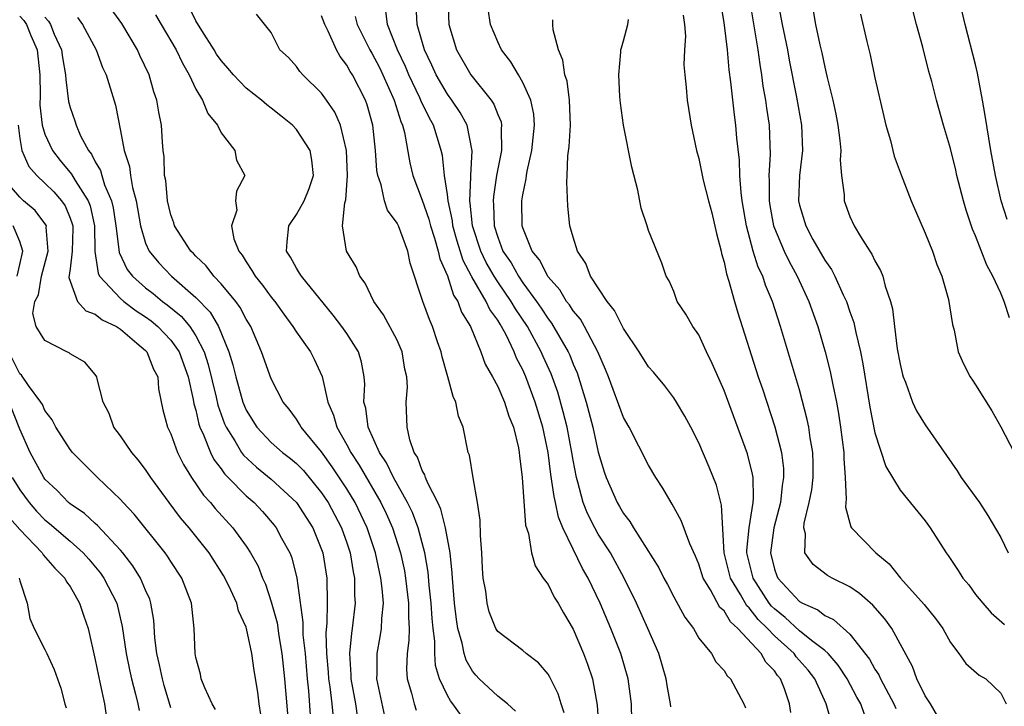
# Model space of a CAD drawing. Units: inches. Extents: x 2631000 to 2634000, y 1512000 to 1515000.
# Drawn here: x 2631075 to 2631153, y 1513053 to 1513107 of the extents above; entities that cross this region are included whole.
import ezdxf

# ---------------------------------------------------------------- set-up
doc = ezdxf.new("R2010")
doc.units = ezdxf.units.IN
doc.header["$MEASUREMENT"] = 0
doc.layers.add('LD26311512_2ft', color=4, linetype='Continuous')

msp = doc.modelspace()

# ---------------------------------------------------------------- linework, layer by layer
at = {"layer": 'LD26311512_2ft'}
for points, elevation in [([(2631153.51, 1513091.51), (2631153.047, 1513093), (2631152.578, 1513095), (2631152.21, 1513097), (2631151.77, 1513099.77), (2631151.557, 1513101), (2631151.155, 1513103.155), (2631151, 1513103.821), (2631150.161, 1513107), (2631149.196, 1513111.196)], 8850), ([(2631110.082, 1513052.082), (2631109.438, 1513053), (2631109.239, 1513053.239), (2631109, 1513053.668), (2631108.376, 1513055), (2631108.053, 1513056.053), (2631107.995, 1513057), (2631108, 1513058), (2631107.864, 1513059), (2631107.785, 1513059.785), (2631107.72, 1513061), (2631107.559, 1513062.441), (2631107.478, 1513063.478), (2631107.206, 1513065), (2631106.668, 1513067), (2631106.215, 1513068.215), (2631105.833, 1513069), (2631104.721, 1513071), (2631104.167, 1513072.168), (2631103.599, 1513073), (2631102.689, 1513075), (2631102.506, 1513076.506), (2631102.359, 1513077), (2631102.427, 1513078.426), (2631102.377, 1513079), (2631102.172, 1513080.172), (2631101.924, 1513081), (2631101, 1513082.434), (2631100.607, 1513083), (2631099.915, 1513083.915), (2631097.391, 1513087), (2631097.252, 1513087.252), (2631097, 1513087.636), (2631096.524, 1513088.524), (2631096.215, 1513089), (2631096.259, 1513089.741), (2631096.391, 1513091), (2631097, 1513091.913), (2631097.62, 1513093), (2631098.015, 1513093.985), (2631098.352, 1513095), (2631098.227, 1513096.227), (2631098.08, 1513097), (2631097, 1513098.674), (2631096.686, 1513099), (2631095.764, 1513099.763), (2631095, 1513100.366), (2631094.634, 1513100.634), (2631094.215, 1513101), (2631093, 1513101.954), (2631091.992, 1513103), (2631091.543, 1513103.543), (2631091, 1513104.139), (2631090.651, 1513104.651), (2631090.448, 1513105), (2631089.464, 1513106.536), (2631089, 1513107.313), (2631088.446, 1513108.446)], 8816), ([(2631126.757, 1513052.757), (2631126.742, 1513053), (2631126.465, 1513054.465), (2631126.395, 1513055), (2631125.814, 1513057), (2631124.944, 1513059), (2631124.034, 1513061), (2631123.05, 1513063), (2631121.96, 1513065), (2631121, 1513066.506), (2631120.721, 1513067), (2631120.135, 1513068.135), (2631119.802, 1513069), (2631119.371, 1513070.629), (2631119.257, 1513071), (2631119, 1513072.377), (2631118.899, 1513073), (2631118.515, 1513075), (2631118.219, 1513076.219), (2631117.778, 1513077.778), (2631117.243, 1513079.243), (2631116.612, 1513080.611), (2631116.448, 1513081), (2631115.364, 1513083), (2631114.412, 1513084.412), (2631114.078, 1513085), (2631113, 1513086.557), (2631112.716, 1513087), (2631112.09, 1513088.09), (2631111.656, 1513089), (2631111.003, 1513091), (2631110.821, 1513092.82), (2631110.782, 1513093), (2631110.871, 1513094.871), (2631110.855, 1513095), (2631110.97, 1513096.97), (2631110.564, 1513099), (2631110.01, 1513100.009), (2631109.346, 1513101), (2631109, 1513101.468), (2631108.112, 1513103), (2631107.771, 1513103.771), (2631107.167, 1513105), (2631106.593, 1513107), (2631106.527, 1513108.526)], 8826), ([(2631109.038, 1513109.039), (2631109.11, 1513107), (2631109.726, 1513105), (2631110.871, 1513103), (2631112.472, 1513101), (2631112.682, 1513100.682), (2631113, 1513099.855), (2631113.263, 1513099.263), (2631113.311, 1513099), (2631113.281, 1513098.719), (2631113.297, 1513097), (2631112.917, 1513095), (2631112.655, 1513093.345), (2631112.638, 1513093), (2631112.676, 1513092.676), (2631112.727, 1513091), (2631113, 1513090.11), (2631113.42, 1513089), (2631114.061, 1513088.061), (2631114.645, 1513087), (2631115, 1513086.483), (2631116.093, 1513085), (2631116.464, 1513084.463), (2631117, 1513083.601), (2631117.269, 1513083.269), (2631118.596, 1513081), (2631118.725, 1513080.725), (2631119, 1513080.002), (2631119.31, 1513079.31), (2631120.032, 1513077), (2631120.557, 1513075), (2631121, 1513073.01), (2631121.459, 1513071.459), (2631121.617, 1513071), (2631122.493, 1513069), (2631122.69, 1513068.69), (2631123, 1513068.142), (2631123.512, 1513067.512), (2631123.801, 1513067), (2631125.809, 1513063.809), (2631126.212, 1513063), (2631126.492, 1513062.492), (2631127, 1513061.509), (2631127.886, 1513059.886), (2631128.56, 1513059), (2631129, 1513058.238), (2631129.992, 1513057), (2631130.355, 1513056.356), (2631131, 1513055.664), (2631131.236, 1513055.236), (2631131.5, 1513055), (2631132.565, 1513053), (2631132.698, 1513052.698)], 8828), ([(2631147.991, 1513051.991), (2631147.407, 1513053), (2631147, 1513053.646), (2631146.323, 1513055), (2631145.974, 1513055.974), (2631144.349, 1513059), (2631143.776, 1513059.776), (2631142.838, 1513060.838), (2631141.779, 1513061.778), (2631141, 1513062.316), (2631139.604, 1513063), (2631139.214, 1513063.214), (2631138.077, 1513064.077), (2631137.421, 1513065), (2631137.469, 1513066.531), (2631137.339, 1513067), (2631137.364, 1513067.364), (2631137.772, 1513069), (2631137.97, 1513070.03), (2631138.081, 1513071), (2631138.082, 1513072.083), (2631138.061, 1513073), (2631137.853, 1513074.147), (2631137.739, 1513075), (2631137.621, 1513075.621), (2631137, 1513077.973), (2631135.487, 1513083), (2631134.844, 1513085), (2631134.296, 1513086.296), (2631134.071, 1513087), (2631133.72, 1513087.72), (2631133.313, 1513089), (2631132.777, 1513091), (2631132.445, 1513093), (2631132.352, 1513093.648), (2631132.25, 1513095), (2631132.215, 1513096.215), (2631132.011, 1513097.988), (2631131.936, 1513099), (2631131.819, 1513099.819), (2631131.548, 1513102.453), (2631131.412, 1513103.412), (2631131.268, 1513105), (2631131, 1513107.178), (2631130.732, 1513108.732)], 8838), ([(2631133.027, 1513109), (2631133.695, 1513105), (2631133.84, 1513103.84), (2631133.979, 1513103), (2631134.096, 1513102.096), (2631134.288, 1513101), (2631134.368, 1513100.368), (2631134.583, 1513099), (2631134.67, 1513096.67), (2631134.554, 1513095), (2631134.583, 1513094.583), (2631134.579, 1513093), (2631134.635, 1513092.634), (2631134.938, 1513091), (2631135, 1513090.823), (2631135.778, 1513089), (2631136.167, 1513088.168), (2631136.819, 1513087), (2631137.745, 1513085), (2631138.45, 1513083), (2631139.038, 1513081), (2631139.438, 1513079.438), (2631139.636, 1513078.364), (2631139.928, 1513077), (2631140.098, 1513076.098), (2631140.265, 1513075), (2631140.52, 1513073), (2631140.519, 1513072.519), (2631140.631, 1513071), (2631140.715, 1513069.285), (2631140.671, 1513069), (2631140.646, 1513068.647), (2631141.079, 1513067.079), (2631141.133, 1513067), (2631143.07, 1513065), (2631144.139, 1513064.139), (2631145.036, 1513063), (2631146.912, 1513060.912), (2631147.804, 1513059.804), (2631148.386, 1513059), (2631149, 1513057.882), (2631149.671, 1513057), (2631150.217, 1513056.217), (2631151.292, 1513055.292), (2631151.825, 1513055), (2631153, 1513053.855), (2631153.438, 1513053)], 8840), ([(2631135.247, 1513109), (2631135.631, 1513107), (2631136.045, 1513105), (2631136.182, 1513104.182), (2631136.756, 1513101.244), (2631137.155, 1513099), (2631137.238, 1513097), (2631136.989, 1513095), (2631136.917, 1513093), (2631137, 1513092.639), (2631137.494, 1513091), (2631138.067, 1513089.933), (2631139, 1513088.285), (2631139.535, 1513087.535), (2631139.803, 1513087), (2631140.468, 1513085.532), (2631140.73, 1513085), (2631141, 1513084.182), (2631141.316, 1513083.316), (2631141.472, 1513082.528), (2631141.838, 1513081), (2631142.037, 1513080.037), (2631142.603, 1513076.603), (2631143, 1513074.553), (2631143.865, 1513071.865), (2631145, 1513070.005), (2631147, 1513067.546), (2631147.388, 1513067), (2631148.662, 1513065), (2631148.808, 1513064.808), (2631149.607, 1513063.608), (2631149.988, 1513063), (2631150.454, 1513062.454), (2631151, 1513061.702), (2631151.569, 1513061), (2631152.249, 1513060.249), (2631153.311, 1513059.311)], 8842), ([(2631075, 1513107.672), (2631075.328, 1513107.328), (2631075.524, 1513107), (2631075.866, 1513106.134), (2631076.387, 1513105), (2631076.588, 1513103), (2631076.611, 1513101.389), (2631076.591, 1513100.591), (2631076.778, 1513099), (2631077, 1513098.299), (2631077.593, 1513097), (2631078.212, 1513096.212), (2631079.112, 1513095.112), (2631079.396, 1513094.604), (2631080.44, 1513093), (2631080.594, 1513092.594), (2631080.951, 1513091), (2631080.97, 1513088.97), (2631081.23, 1513087.231), (2631081.346, 1513087), (2631083, 1513085.239), (2631083.276, 1513085), (2631084.251, 1513084.251), (2631085, 1513083.762), (2631085.443, 1513083.443), (2631085.963, 1513083), (2631087, 1513081.923), (2631087.661, 1513081), (2631088.391, 1513079), (2631088.797, 1513077.203), (2631088.849, 1513076.848), (2631089, 1513076.354), (2631089.242, 1513075.242), (2631089.327, 1513075), (2631089.619, 1513074.381), (2631090.151, 1513073), (2631090.426, 1513072.426), (2631091, 1513071.694), (2631091.283, 1513071.283), (2631091.578, 1513071), (2631093, 1513069.55), (2631093.631, 1513069), (2631094.291, 1513068.291), (2631095.22, 1513067.22), (2631095.392, 1513067), (2631095.816, 1513066.184), (2631096.461, 1513065), (2631096.619, 1513064.619), (2631097.026, 1513063), (2631097.5, 1513059.5), (2631097.493, 1513059), (2631097.509, 1513058.491), (2631097.68, 1513057), (2631097.846, 1513055), (2631097.955, 1513054.045), (2631098.1, 1513052.1)], 8806), ([(2631104.029, 1513052.029), (2631103.389, 1513055), (2631103.404, 1513055.404), (2631103.413, 1513057), (2631103.664, 1513058.336), (2631103.764, 1513059), (2631103.78, 1513059.78), (2631103.91, 1513061), (2631103.825, 1513062.175), (2631103.717, 1513063), (2631103.29, 1513065), (2631102.628, 1513067), (2631101.669, 1513069), (2631101, 1513070.11), (2631099.85, 1513071.85), (2631099, 1513073.04), (2631097.372, 1513075), (2631097.25, 1513075.25), (2631097, 1513075.631), (2631096.419, 1513076.419), (2631095.937, 1513077), (2631095, 1513078.849), (2631094.224, 1513081), (2631093.372, 1513083), (2631093, 1513083.596), (2631092.527, 1513084.527), (2631092.176, 1513085), (2631091, 1513086.403), (2631090.425, 1513087), (2631089.815, 1513087.815), (2631089, 1513088.594), (2631088.807, 1513088.807), (2631088.602, 1513089), (2631087.301, 1513091), (2631087.236, 1513091.236), (2631087, 1513091.89), (2631086.736, 1513093), (2631086.602, 1513094.602), (2631086.517, 1513095), (2631086.487, 1513096.486), (2631086.402, 1513097), (2631086.338, 1513097.662), (2631086.256, 1513099), (2631086.047, 1513100.047), (2631085.903, 1513101), (2631085.663, 1513101.663), (2631085.277, 1513103), (2631084.546, 1513104.546), (2631084.353, 1513105), (2631083.101, 1513107.101), (2631082.264, 1513108.264)], 8812), ([(2631085.789, 1513107.789), (2631086.243, 1513107), (2631087.44, 1513105), (2631087.934, 1513103.934), (2631088.476, 1513103), (2631089, 1513101.88), (2631089.527, 1513101), (2631089.944, 1513099.944), (2631090.73, 1513099), (2631091, 1513098.406), (2631092.098, 1513097), (2631092.221, 1513096.221), (2631092.881, 1513095), (2631092.226, 1513093.774), (2631092.147, 1513093), (2631092.253, 1513092.253), (2631091.846, 1513091), (2631092.024, 1513089.976), (2631092.41, 1513089), (2631092.679, 1513088.679), (2631093, 1513088.143), (2631093.461, 1513087.461), (2631093.703, 1513087), (2631094.296, 1513086.296), (2631095, 1513085.324), (2631095.266, 1513085), (2631095.981, 1513083.982), (2631096.722, 1513083), (2631097, 1513082.561), (2631098.106, 1513081), (2631098.407, 1513080.407), (2631099.031, 1513079.031), (2631099.492, 1513077), (2631099.955, 1513075.955), (2631100.2, 1513075), (2631101, 1513073.603), (2631101.309, 1513073), (2631101.985, 1513071.985), (2631103.717, 1513069), (2631104.133, 1513068.133), (2631104.628, 1513067), (2631105.265, 1513065), (2631105.578, 1513063.578), (2631105.675, 1513063), (2631105.914, 1513061), (2631105.896, 1513059.896), (2631105.95, 1513059), (2631105.946, 1513058.054), (2631105.794, 1513057), (2631105.75, 1513055.751), (2631105.806, 1513055), (2631106.144, 1513053.856), (2631106.35, 1513053), (2631106.506, 1513052.506)], 8814), ([(2631114.423, 1513052.423), (2631113.782, 1513053), (2631113, 1513053.621), (2631111.537, 1513055), (2631111.274, 1513055.274), (2631111, 1513055.61), (2631110.484, 1513056.484), (2631110.33, 1513057), (2631110.176, 1513057.824), (2631109.833, 1513059), (2631109.715, 1513059.715), (2631109.564, 1513061), (2631109.399, 1513063), (2631109.385, 1513063.385), (2631109.213, 1513065), (2631108.862, 1513067), (2631108.487, 1513068.487), (2631108.242, 1513069), (2631107.438, 1513070.562), (2631107.265, 1513071), (2631107.21, 1513071.21), (2631107, 1513071.563), (2631106.617, 1513072.617), (2631106.36, 1513073), (2631106.012, 1513073.988), (2631105.802, 1513075), (2631105.733, 1513077), (2631105.817, 1513078.183), (2631105.764, 1513079), (2631105.625, 1513079.625), (2631105.409, 1513081), (2631105, 1513081.917), (2631103.926, 1513083.926), (2631103.145, 1513085), (2631102.459, 1513086.459), (2631102.041, 1513087), (2631101.75, 1513087.751), (2631100.98, 1513089), (2631100.65, 1513091), (2631100.833, 1513092.833), (2631100.917, 1513093.084), (2631101.059, 1513095), (2631100.987, 1513096.987), (2631100.505, 1513099), (2631100.047, 1513100.047), (2631099.398, 1513101), (2631099, 1513101.553), (2631097.51, 1513103), (2631097.27, 1513103.27), (2631097, 1513103.684), (2631096.376, 1513104.376), (2631095.67, 1513105), (2631095, 1513106.378), (2631093.823, 1513107.823)], 8818), ([(2631118.297, 1513052.298), (2631118.034, 1513053), (2631117.804, 1513053.804), (2631117.138, 1513055.138), (2631117, 1513055.371), (2631116.253, 1513056.254), (2631115.267, 1513057), (2631115, 1513057.241), (2631113, 1513058.753), (2631112.851, 1513059), (2631112.332, 1513060.332), (2631112.153, 1513061), (2631112.045, 1513061.955), (2631111.855, 1513063), (2631111.793, 1513063.794), (2631111.73, 1513065), (2631111.623, 1513066.377), (2631111.606, 1513067.606), (2631111.389, 1513069), (2631111.039, 1513070.961), (2631110.765, 1513072.765), (2631110.664, 1513073), (2631110.26, 1513075), (2631109.877, 1513075.877), (2631109.68, 1513077), (2631109.448, 1513077.448), (2631109.034, 1513079), (2631108.58, 1513080.58), (2631108.496, 1513081), (2631108.221, 1513081.78), (2631107.817, 1513083), (2631107.571, 1513083.571), (2631107.037, 1513085), (2631106.042, 1513088.043), (2631105.86, 1513089), (2631105.102, 1513091), (2631105, 1513091.211), (2631104.239, 1513092.239), (2631104.005, 1513093), (2631103.74, 1513094.26), (2631103.473, 1513095), (2631103.402, 1513095.402), (2631103.286, 1513097), (2631103.076, 1513099), (2631102.626, 1513100.626), (2631102.486, 1513101), (2631101.449, 1513103), (2631101.276, 1513103.276), (2631101, 1513103.786), (2631100.461, 1513104.461), (2631100.171, 1513105), (2631099.523, 1513106.477), (2631099.246, 1513107), (2631099, 1513107.692)], 8820), ([(2631101.657, 1513107.657), (2631101.834, 1513107), (2631102.845, 1513105), (2631103, 1513104.739), (2631103.59, 1513103.59), (2631103.875, 1513103), (2631104.776, 1513101), (2631105.289, 1513099.289), (2631105.426, 1513099), (2631105.584, 1513098.416), (2631106.009, 1513096.009), (2631106.254, 1513095), (2631107, 1513093.053), (2631107.53, 1513091.53), (2631107.655, 1513091), (2631107.976, 1513090.023), (2631108.27, 1513089), (2631108.387, 1513088.386), (2631109, 1513087.043), (2631109.497, 1513085.497), (2631109.839, 1513085), (2631110.133, 1513084.132), (2631110.825, 1513083), (2631111.651, 1513081), (2631112.01, 1513080.01), (2631112.587, 1513079), (2631113, 1513078.236), (2631113.529, 1513077), (2631113.888, 1513075.888), (2631114.255, 1513075), (2631114.647, 1513073.353), (2631114.71, 1513073), (2631114.727, 1513072.728), (2631114.954, 1513071), (2631115.223, 1513067.223), (2631115.452, 1513066.548), (2631115.692, 1513065), (2631115.968, 1513063.968), (2631116.624, 1513063), (2631117, 1513062.487), (2631117.492, 1513061.493), (2631117.796, 1513061), (2631118.231, 1513060.231), (2631119, 1513058.936), (2631119.829, 1513057), (2631120.15, 1513056.15), (2631120.527, 1513055), (2631120.914, 1513052.914), (2631121.165, 1513049)], 8822), ([(2631123.66, 1513051.66), (2631123.627, 1513053), (2631123.38, 1513055), (2631122.798, 1513057), (2631121.989, 1513059), (2631121.137, 1513061), (2631120.188, 1513063), (2631119.754, 1513063.754), (2631119, 1513065.303), (2631118.189, 1513067), (2631117.835, 1513067.835), (2631117.598, 1513069), (2631117.48, 1513069.48), (2631117.227, 1513071.227), (2631117.004, 1513073), (2631116.587, 1513075), (2631115.989, 1513077), (2631115.243, 1513079), (2631115, 1513079.563), (2631114.498, 1513080.499), (2631114.308, 1513081), (2631113.672, 1513082.328), (2631113.309, 1513083), (2631113.184, 1513083.184), (2631113, 1513083.507), (2631112.362, 1513084.362), (2631112.087, 1513085), (2631110.944, 1513086.944), (2631110.927, 1513087), (2631110.247, 1513088.247), (2631109.776, 1513089.776), (2631109.441, 1513091), (2631109.401, 1513091.4), (2631109.053, 1513093), (2631109, 1513093.491), (2631108.775, 1513095), (2631108.598, 1513096.598), (2631108.509, 1513097), (2631108.301, 1513097.7), (2631107.89, 1513099), (2631107.564, 1513099.563), (2631106.923, 1513100.923), (2631106.818, 1513101.182), (2631105.947, 1513103), (2631105.67, 1513103.67), (2631105.031, 1513105), (2631104.247, 1513107), (2631104.098, 1513108.097)], 8824), ([(2631136.322, 1513052.321), (2631136.203, 1513053), (2631135.803, 1513054.197), (2631135.493, 1513055), (2631135.26, 1513055.26), (2631135, 1513055.635), (2631134.324, 1513056.324), (2631133.954, 1513057), (2631132.108, 1513059), (2631131.518, 1513059.518), (2631131, 1513060.394), (2631130.672, 1513060.672), (2631129.919, 1513062.081), (2631129.343, 1513063), (2631129, 1513064.113), (2631128.733, 1513064.734), (2631128.277, 1513065.723), (2631127.595, 1513067.594), (2631126.878, 1513068.878), (2631126.786, 1513069), (2631126.142, 1513070.142), (2631125.579, 1513071), (2631125, 1513071.992), (2631123.444, 1513075), (2631123, 1513075.78), (2631121.807, 1513079), (2631121.578, 1513079.578), (2631120.965, 1513081), (2631119.912, 1513083), (2631119.58, 1513083.58), (2631119, 1513084.256), (2631118.714, 1513084.714), (2631118.483, 1513085), (2631117.93, 1513085.93), (2631117, 1513086.95), (2631116.314, 1513088.314), (2631115.751, 1513089), (2631115, 1513090.859), (2631114.955, 1513091), (2631114.926, 1513093), (2631115, 1513093.467), (2631115.27, 1513094.73), (2631115.29, 1513095), (2631115.34, 1513095.34), (2631115.714, 1513097), (2631115.931, 1513099), (2631115.883, 1513099.883), (2631115.648, 1513101), (2631115, 1513102.407), (2631114.646, 1513103), (2631114.055, 1513104.055), (2631113.299, 1513105), (2631113, 1513105.627), (2631112.437, 1513107), (2631112.23, 1513108.229)], 8830), ([(2631127.757, 1513107.757), (2631127.86, 1513107), (2631127.922, 1513106.078), (2631127.841, 1513105), (2631127.814, 1513103.814), (2631127.877, 1513103), (2631127.986, 1513102.015), (2631128.06, 1513101), (2631128.386, 1513099), (2631128.817, 1513097), (2631129, 1513096.369), (2631129.351, 1513094.649), (2631129.773, 1513093), (2631130.04, 1513092.04), (2631130.408, 1513090.408), (2631130.77, 1513089), (2631130.8, 1513088.799), (2631131, 1513088.129), (2631131.188, 1513087.188), (2631131.392, 1513086.608), (2631131.82, 1513085), (2631132.09, 1513084.09), (2631133.719, 1513079), (2631134.047, 1513078.046), (2631135.032, 1513075.032), (2631135.563, 1513073), (2631135.723, 1513071.723), (2631135.739, 1513071), (2631135.629, 1513070.371), (2631135.475, 1513069), (2631134.945, 1513067), (2631134.695, 1513065), (2631135, 1513063.724), (2631135.183, 1513063.183), (2631135.268, 1513063), (2631137, 1513061.134), (2631137.227, 1513061), (2631138.467, 1513060.467), (2631139, 1513060.029), (2631139.707, 1513059.707), (2631141, 1513058.541), (2631142.567, 1513056.567), (2631143, 1513055.764), (2631143.301, 1513055.302), (2631143.427, 1513055), (2631144.512, 1513053), (2631144.648, 1513052.648)], 8836), ([(2631138.097, 1513108.097), (2631138.272, 1513107), (2631138.617, 1513105.383), (2631138.763, 1513104.763), (2631139, 1513103.621), (2631139.132, 1513103.131), (2631139.2, 1513102.8), (2631139.638, 1513101), (2631139.879, 1513099.879), (2631140.038, 1513099), (2631140.201, 1513097.799), (2631140.276, 1513097), (2631140.231, 1513096.23), (2631140.343, 1513095), (2631140.542, 1513093.459), (2631140.542, 1513093), (2631141, 1513091.749), (2631141.338, 1513091), (2631141.838, 1513090.162), (2631142.587, 1513089), (2631142.763, 1513088.763), (2631143, 1513088.216), (2631143.445, 1513087.444), (2631143.613, 1513087), (2631143.799, 1513086.201), (2631144.226, 1513085), (2631144.396, 1513084.396), (2631144.548, 1513083), (2631144.775, 1513081.225), (2631145, 1513079.997), (2631145.189, 1513079.189), (2631145.239, 1513079), (2631145.417, 1513078.583), (2631145.993, 1513077), (2631146.305, 1513076.305), (2631147, 1513075.178), (2631149.539, 1513071.539), (2631149.864, 1513071), (2631151.301, 1513069), (2631151.985, 1513067.985), (2631153, 1513066.23), (2631153.586, 1513065)], 8844), ([(2631141.842, 1513107.842), (2631142.343, 1513105.657), (2631142.61, 1513104.61), (2631143, 1513102.781), (2631143.697, 1513099.697), (2631143.868, 1513099), (2631144.222, 1513097.778), (2631144.539, 1513096.539), (2631145.072, 1513095.073), (2631145.871, 1513093), (2631147, 1513090.436), (2631147.568, 1513089), (2631147.924, 1513087.924), (2631148.313, 1513087), (2631148.849, 1513085.151), (2631149.155, 1513083.155), (2631149.297, 1513082.704), (2631149.612, 1513081), (2631150.046, 1513080.046), (2631150.559, 1513079), (2631150.75, 1513078.75), (2631151, 1513078.367), (2631152.289, 1513076.289), (2631153, 1513075.032), (2631154.069, 1513073)], 8846), ([(2631153.699, 1513083.699), (2631153.276, 1513085), (2631153, 1513085.65), (2631152.362, 1513087), (2631151.888, 1513087.889), (2631151, 1513090.202), (2631150.754, 1513090.754), (2631150.252, 1513092.252), (2631150.035, 1513093), (2631149.522, 1513095), (2631149.429, 1513095.43), (2631149, 1513097.161), (2631148.438, 1513099), (2631147.883, 1513101), (2631147.52, 1513102.48), (2631147.288, 1513103.288), (2631146.802, 1513105.198), (2631146.307, 1513107), (2631146.045, 1513108.045)], 8848), ([(2631077, 1513107.592), (2631077.282, 1513107.282), (2631077.443, 1513107), (2631077.744, 1513106.256), (2631078.314, 1513105), (2631078.392, 1513104.391), (2631078.641, 1513103), (2631078.648, 1513102.648), (2631078.883, 1513100.883), (2631079, 1513100.414), (2631079.363, 1513099.363), (2631079.469, 1513099), (2631079.832, 1513098.167), (2631080.451, 1513097), (2631080.704, 1513096.704), (2631081, 1513096.107), (2631081.407, 1513095.407), (2631081.511, 1513095), (2631081.743, 1513094.257), (2631082.293, 1513093), (2631082.427, 1513092.427), (2631082.642, 1513091), (2631082.877, 1513089.123), (2631082.894, 1513088.895), (2631083.541, 1513087.541), (2631083.952, 1513087), (2631085, 1513086.082), (2631085.617, 1513085.617), (2631086.337, 1513085), (2631086.722, 1513084.722), (2631087.826, 1513083.826), (2631088.513, 1513083), (2631089, 1513082.273), (2631089.659, 1513081), (2631089.989, 1513079.989), (2631090.622, 1513077.378), (2631090.752, 1513076.753), (2631091.277, 1513075.277), (2631091.398, 1513075), (2631092.097, 1513073.903), (2631092.623, 1513073), (2631092.777, 1513072.777), (2631093.825, 1513071.824), (2631095, 1513070.871), (2631097.005, 1513069), (2631098.289, 1513067), (2631099, 1513065.272), (2631099.094, 1513065), (2631099.416, 1513063), (2631099.443, 1513061), (2631099.418, 1513059.418), (2631099.344, 1513058.656), (2631099.393, 1513057), (2631099.512, 1513055.512), (2631099.538, 1513055), (2631099.641, 1513054.359), (2631099.81, 1513053), (2631099.922, 1513051.922)], 8808), ([(2631079.58, 1513107.58), (2631079.982, 1513107), (2631081.062, 1513105), (2631081.585, 1513103.585), (2631081.86, 1513103), (2631082.599, 1513100.599), (2631083, 1513098.559), (2631083.285, 1513097), (2631083.712, 1513095.712), (2631083.794, 1513095), (2631083.956, 1513094.044), (2631084.259, 1513093), (2631084.604, 1513091), (2631085, 1513089.63), (2631085.275, 1513089), (2631086.057, 1513088.057), (2631087.059, 1513087), (2631089, 1513085.318), (2631090.146, 1513084.146), (2631090.81, 1513083), (2631091.625, 1513081), (2631091.952, 1513079.952), (2631092.173, 1513079), (2631092.731, 1513077), (2631092.802, 1513076.802), (2631093, 1513076.349), (2631093.835, 1513075), (2631095, 1513073.777), (2631095.885, 1513073), (2631096.522, 1513072.523), (2631097, 1513072.109), (2631097.549, 1513071.549), (2631099, 1513069.794), (2631099.524, 1513069), (2631100.58, 1513067), (2631101, 1513065.804), (2631101.264, 1513065), (2631101.509, 1513063.509), (2631101.622, 1513063), (2631101.626, 1513061.626), (2631101.675, 1513061), (2631101.431, 1513059), (2631101.365, 1513058.635), (2631101.219, 1513057), (2631101.322, 1513055.322), (2631101.321, 1513055), (2631101.695, 1513053), (2631101.865, 1513051.865)], 8810), ([(2631139.531, 1513051.53), (2631139.113, 1513053), (2631138.213, 1513055), (2631137.677, 1513055.677), (2631136.744, 1513056.744), (2631136.567, 1513057), (2631135, 1513058.408), (2631134.441, 1513059), (2631133.716, 1513059.716), (2631133, 1513060.632), (2631132.804, 1513060.804), (2631132.299, 1513061.702), (2631131.503, 1513063), (2631131.018, 1513065), (2631130.797, 1513068.797), (2631130.731, 1513069), (2631130.386, 1513070.386), (2631129.811, 1513071.812), (2631129, 1513073.751), (2631128.352, 1513075), (2631127.876, 1513075.876), (2631127.213, 1513077), (2631127, 1513077.332), (2631126.287, 1513078.287), (2631125.377, 1513079.378), (2631125, 1513079.793), (2631124.258, 1513081), (2631123, 1513082.852), (2631122.284, 1513084.284), (2631121.702, 1513085), (2631120.391, 1513087), (2631120.015, 1513088.016), (2631119.34, 1513089), (2631119, 1513090.11), (2631118.747, 1513091), (2631118.575, 1513092.576), (2631118.486, 1513094.485), (2631118.536, 1513095), (2631118.577, 1513096.577), (2631118.692, 1513097.308), (2631118.777, 1513099), (2631118.719, 1513101), (2631118.512, 1513102.512), (2631118.349, 1513103), (2631118.179, 1513104.179), (2631117.828, 1513105), (2631117.415, 1513106.585), (2631117.388, 1513107), (2631117.395, 1513107.395)], 8832), ([(2631142.16, 1513052.16), (2631141.863, 1513053), (2631141.55, 1513053.55), (2631140.793, 1513055), (2631140.08, 1513056.08), (2631139.266, 1513057), (2631139, 1513057.247), (2631137.959, 1513058.041), (2631137, 1513058.816), (2631135.87, 1513059.87), (2631135, 1513060.552), (2631134.775, 1513060.775), (2631134.598, 1513061), (2631133.301, 1513063), (2631132.816, 1513065), (2631132.808, 1513065.192), (2631132.994, 1513067), (2631133.306, 1513069), (2631133.344, 1513069.344), (2631133.301, 1513071), (2631133.268, 1513071.268), (2631132.871, 1513072.871), (2631131, 1513077.915), (2631130.066, 1513080.066), (2631129.614, 1513081), (2631129, 1513082.34), (2631128.528, 1513083), (2631127.971, 1513083.971), (2631127.282, 1513085), (2631127, 1513085.794), (2631126.637, 1513086.638), (2631126.383, 1513087), (2631126.047, 1513088.047), (2631125, 1513090.646), (2631124.896, 1513091), (2631124.417, 1513092.417), (2631124.146, 1513093.854), (2631123.66, 1513095.66), (2631123.012, 1513099.012), (2631122.764, 1513100.764), (2631122.72, 1513101.28), (2631122.622, 1513103), (2631122.803, 1513104.803), (2631122.804, 1513105), (2631122.832, 1513105.168), (2631123, 1513105.707), (2631123.342, 1513107), (2631123.398, 1513107.397)], 8834), ([(2631074.856, 1513099), (2631075, 1513097.957), (2631075.165, 1513097), (2631075.724, 1513095.724), (2631076.342, 1513095), (2631077, 1513094.391), (2631077.699, 1513093.699), (2631078.306, 1513093), (2631078.597, 1513092.597), (2631079, 1513091.628), (2631079.173, 1513091.173), (2631079.211, 1513091), (2631079.214, 1513090.786), (2631079.151, 1513089), (2631079, 1513087.586), (2631078.905, 1513086.905), (2631079, 1513086.606), (2631079.59, 1513085), (2631080.251, 1513084.252), (2631081, 1513083.997), (2631081.537, 1513083.537), (2631082.691, 1513083), (2631083, 1513082.789), (2631084.317, 1513081.683), (2631085, 1513081.092), (2631085.089, 1513081), (2631085.623, 1513079.623), (2631085.974, 1513079), (2631086.036, 1513078.036), (2631086.383, 1513076.383), (2631086.744, 1513075), (2631087, 1513074.483), (2631087.549, 1513073), (2631088.029, 1513072.029), (2631088.657, 1513071), (2631089.606, 1513069.606), (2631090.172, 1513069), (2631090.545, 1513068.545), (2631091.943, 1513067), (2631093, 1513065.528), (2631093.348, 1513065), (2631093.942, 1513063.942), (2631094.311, 1513063), (2631094.524, 1513062.524), (2631095, 1513061.107), (2631095.454, 1513059.454), (2631095.597, 1513058.403), (2631095.848, 1513057), (2631096.058, 1513055), (2631096.379, 1513051)], 8804), ([(2631094.169, 1513052.169), (2631094.028, 1513053), (2631093.923, 1513053.923), (2631093.644, 1513055.644), (2631093.447, 1513057), (2631093.032, 1513059), (2631093, 1513059.101), (2631092.4, 1513060.4), (2631092.254, 1513061), (2631091.624, 1513062.376), (2631091.207, 1513063.207), (2631090.051, 1513065), (2631088.465, 1513067), (2631087.79, 1513067.791), (2631086.875, 1513069), (2631085.423, 1513071), (2631085, 1513071.648), (2631084.415, 1513072.415), (2631083.906, 1513073), (2631083, 1513074.321), (2631082.473, 1513075), (2631082.092, 1513076.092), (2631081.621, 1513077), (2631081.145, 1513078.855), (2631081.129, 1513079), (2631081, 1513079.191), (2631080.165, 1513080.165), (2631079, 1513080.834), (2631078.916, 1513080.916), (2631078.729, 1513081), (2631077, 1513081.897), (2631076.288, 1513083), (2631076.032, 1513084.032), (2631076.203, 1513085), (2631076.48, 1513085.52), (2631076.736, 1513087), (2631077.248, 1513089), (2631077.104, 1513090.896), (2631077.109, 1513091), (2631077.077, 1513091.077), (2631076.229, 1513092.23), (2631075.303, 1513093), (2631075, 1513093.278), (2631073.514, 1513095)], 8802), ([(2631074.799, 1513087), (2631075, 1513087.936), (2631075.253, 1513089), (2631075, 1513089.771), (2631074.468, 1513091)], 8800), ([(2631090.554, 1513052.554), (2631090.305, 1513053), (2631089.712, 1513054.288), (2631089.429, 1513055), (2631089.356, 1513055.356), (2631089, 1513056.678), (2631088.942, 1513057), (2631088.867, 1513059), (2631088.645, 1513061), (2631087.877, 1513063), (2631087, 1513064.329), (2631086.746, 1513064.747), (2631086.559, 1513065), (2631084.08, 1513068.08), (2631083.218, 1513069), (2631083, 1513069.256), (2631081.18, 1513071), (2631079.189, 1513073), (2631079, 1513073.235), (2631077.858, 1513075), (2631077.578, 1513075.578), (2631077, 1513076.329), (2631076.797, 1513076.797), (2631076.677, 1513077), (2631075.687, 1513078.313), (2631075.127, 1513079.127), (2631075, 1513079.239), (2631074.12, 1513081)], 8800), ([(2631087, 1513052.688), (2631086.477, 1513054.477), (2631086.335, 1513055), (2631086.112, 1513056.112), (2631085.891, 1513057), (2631085.743, 1513058.257), (2631085.646, 1513059.646), (2631085.429, 1513061), (2631085.327, 1513061.327), (2631085, 1513062.053), (2631084.609, 1513063), (2631083.99, 1513063.99), (2631083.19, 1513065), (2631083, 1513065.225), (2631081.189, 1513067.189), (2631081, 1513067.343), (2631080.141, 1513068.141), (2631079, 1513068.897), (2631078.876, 1513069), (2631077.964, 1513069.964), (2631077, 1513070.879), (2631076.912, 1513071), (2631075.826, 1513073), (2631075, 1513074.844), (2631074.157, 1513077)], 8798), ([(2631074.38, 1513071), (2631075, 1513070.014), (2631075.744, 1513069), (2631076.332, 1513068.332), (2631077, 1513067.635), (2631077.354, 1513067.354), (2631079, 1513065.936), (2631080.041, 1513065), (2631080.496, 1513064.496), (2631081.404, 1513063.403), (2631081.685, 1513063), (2631082.705, 1513061), (2631082.771, 1513060.771), (2631083.149, 1513059.149), (2631083.447, 1513057), (2631083.715, 1513055.715), (2631083.884, 1513055), (2631084.212, 1513053.788), (2631084.397, 1513053), (2631084.486, 1513052.486)], 8796), ([(2631073.993, 1513067.993), (2631075, 1513066.858), (2631076.782, 1513065), (2631076.864, 1513064.864), (2631077.789, 1513063.789), (2631078.574, 1513063), (2631078.709, 1513062.709), (2631079, 1513062.322), (2631079.758, 1513061), (2631080.059, 1513060.059), (2631080.428, 1513059), (2631081, 1513056.505), (2631081.245, 1513055.245), (2631081.401, 1513054.599), (2631081.733, 1513053), (2631081.905, 1513051.905)], 8794), ([(2631074.944, 1513063), (2631075, 1513062.78), (2631075.591, 1513061), (2631075.799, 1513059.799), (2631076.13, 1513059), (2631077, 1513057.33), (2631077.136, 1513057), (2631077.743, 1513055.743), (2631078.257, 1513054.256), (2631078.588, 1513053), (2631078.686, 1513052.686)], 8792)]:
    msp.add_lwpolyline(points, dxfattribs=dict(at, elevation=elevation))

doc.saveas('drawing.dxf')
